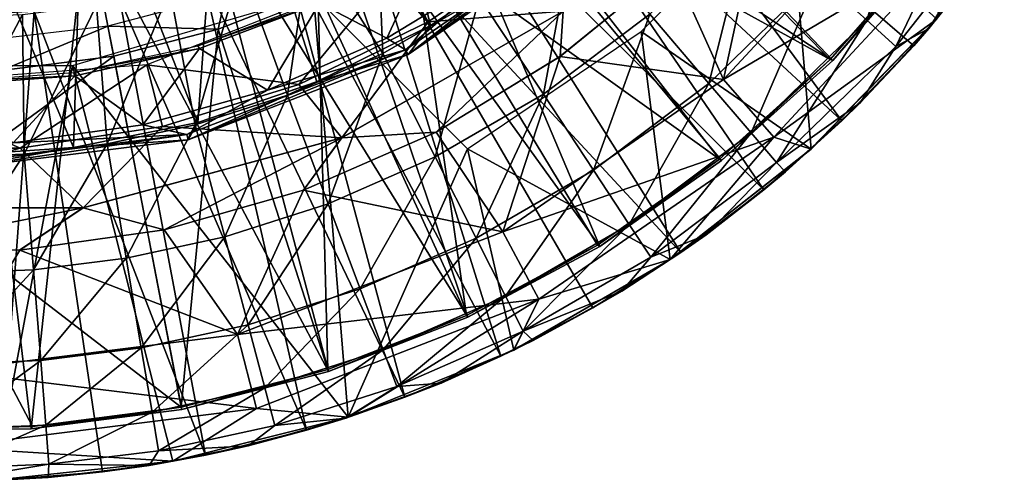
# Model space of a CAD drawing. Units: feet. Extents: x -2.5 to 12.9, y -5.3 to 2.4.
# Drawn here: x 12 to 12.8, y -1 to -0.6 of the extents above; entities that cross this region are included whole.
import ezdxf

# ---------------------------------------------------------------- set-up
doc = ezdxf.new("R2010")
doc.units = ezdxf.units.FT
doc.header["$MEASUREMENT"] = 0
doc.layers.get('0').update_dxf_attribs({"color": 255})
for name, color, linetype in [('AFUWA-3-ARPM', 4, 'Continuous'), ('AFUWA-3-BTVL', 11, 'Continuous'), ('AFUWA-3-CPVL', 11, 'Continuous'), ('AFUWA-P', 2, 'Continuous')]:
    doc.layers.add(name, color=color, linetype=linetype)

# ---------------------------------------------------------------- blocks, each defined once
blk = doc.blocks.new('A$C71F41F73')
at = {"linetype": 'Continuous', "lineweight": 0}
for p, q in [((5.10638, 3.33262), (5.24605, 3.42894)), ((5.20333, 3.40845), (5.12332, 3.35482)), ((5.12332, 3.35482), (5.20333, 3.40845)), ((5.3076, 3.40086), (5.22223, 3.33127)), ((5.22223, 3.33127), (5.3076, 3.40086)), ((5.34671, 3.3136), (5.3076, 3.40086)), ((5.05588, 3.26926), (5.22448, 3.3656)), ((5.22448, 3.3656), (5.22223, 3.33127)), ((5.03681, 3.31193), (5.12332, 3.35482)), ((5.12332, 3.35482), (5.03681, 3.31193)), ((5.10638, 3.33262), (5.12332, 3.35482)), ((5.50918, 3.35961), (5.41356, 3.26068)), ((5.50918, 3.35961), (5.41356, 3.26068)), ((5.50322, 3.35251), (5.50754, 3.35792)), ((5.49161, 3.33931), (5.50274, 3.35295)), ((5.50274, 3.35295), (5.49161, 3.33931)), ((5.50322, 3.35251), (5.49161, 3.33931)), ((5.49161, 3.33931), (5.4368, 3.2822)), ((5.4368, 3.2822), (5.49161, 3.33931)), ((5.45081, 3.29577), (5.49161, 3.33931)), ((5.10638, 3.33262), (4.93871, 3.26772)), ((5.10638, 3.33262), (5.03681, 3.31193)), ((5.12779, 3.27356), (5.22223, 3.33127)), ((5.12779, 3.27356), (5.22223, 3.33127)), ((4.93871, 3.26772), (5.03681, 3.31193)), ((5.03681, 3.31193), (4.94594, 3.28087)), ((4.94594, 3.28087), (5.03681, 3.31193)), ((5.38497, 3.26977), (5.34671, 3.3136)), ((5.45081, 3.29577), (5.4368, 3.2822)), ((4.94594, 3.28087), (4.85136, 3.26179)), ((4.85136, 3.26179), (4.94594, 3.28087)), ((4.93871, 3.26772), (4.94594, 3.28087)), ((5.41637, 3.26359), (5.4368, 3.2822)), ((5.41969, 3.26703), (5.4368, 3.2822)), ((5.41969, 3.26703), (5.4368, 3.2822)), ((5.02653, 3.22926), (5.12779, 3.27356)), ((5.02653, 3.22926), (5.12779, 3.27356)), ((5.05588, 3.26926), (5.12779, 3.27356)), ((5.17843, 3.19754), (5.12779, 3.27356)), ((4.93871, 3.26772), (4.75482, 3.24473)), ((4.93871, 3.26772), (4.85136, 3.26179)), ((4.85872, 3.21597), (5.05588, 3.26926)), ((5.05588, 3.26926), (5.02653, 3.22926)), ((5.38497, 3.26977), (5.41356, 3.26068)), ((4.75482, 3.24473), (4.85136, 3.26179)), ((4.85136, 3.26179), (4.75482, 3.25533)), ((4.85136, 3.26179), (4.75482, 3.25533)), ((5.3061, 3.17645), (5.41356, 3.26068)), ((5.3061, 3.17645), (5.41356, 3.26068)), ((5.39403, 3.24324), (5.41082, 3.25854)), ((5.37748, 3.22959), (5.40476, 3.25378)), ((5.37748, 3.22959), (5.40476, 3.25378)), ((5.39403, 3.24324), (5.37748, 3.22959)), ((5.02653, 3.22926), (4.9203, 3.19916)), ((4.9203, 3.19916), (5.02653, 3.22926)), ((5.37748, 3.22959), (5.31403, 3.18191)), ((5.37748, 3.22959), (5.31403, 3.18191)), ((5.33336, 3.19541), (5.37748, 3.22959)), ((4.65091, 3.21597), (4.85872, 3.21597)), ((4.85872, 3.21597), (4.81043, 3.18375)), ((4.85872, 3.21597), (4.9203, 3.19916)), ((4.81043, 3.18375), (4.9203, 3.19916)), ((4.81043, 3.18375), (4.9203, 3.19916)), ((4.9764, 3.11934), (4.9203, 3.19916)), ((5.17843, 3.19754), (5.20581, 3.14621)), ((5.33336, 3.19541), (5.31403, 3.18191)), ((5.31403, 3.18191), (5.3082, 3.17809)), ((5.31403, 3.18191), (5.30909, 3.17879)), ((5.30909, 3.17879), (5.31403, 3.18191)), ((5.3061, 3.17645), (5.18679, 3.10753)), ((5.18679, 3.10753), (5.3061, 3.17645)), ((5.30261, 3.17443), (5.26911, 3.15249)), ((5.2977, 3.17159), (5.24711, 3.13964)), ((5.24711, 3.13964), (5.2977, 3.17159)), ((5.24711, 3.13964), (5.26911, 3.15249)), ((5.20581, 3.14621), (5.18679, 3.10753)), ((5.19571, 3.11268), (5.24711, 3.13964)), ((5.24711, 3.13964), (5.19571, 3.11268)), ((5.20161, 3.11471), (5.24711, 3.13964)), ((4.9764, 3.11934), (4.99072, 3.06295)), ((5.20161, 3.11471), (5.18728, 3.10782)), ((5.06072, 3.0563), (5.18679, 3.10753)), ((5.06072, 3.0563), (5.18679, 3.10753)), ((5.18616, 3.10728), (5.1769, 3.10282)), ((5.1769, 3.10282), (5.10392, 3.07171)), ((5.10392, 3.07171), (5.1769, 3.10282)), ((5.1769, 3.10282), (5.13146, 3.08243)), ((5.1769, 3.10282), (5.18277, 3.1059)), ((5.18277, 3.1059), (5.1769, 3.10282)), ((5.13146, 3.08243), (5.10392, 3.07171)), ((5.06136, 3.05656), (5.10392, 3.07171)), ((5.10392, 3.07171), (5.07409, 3.06173)), ((5.07409, 3.06173), (5.10392, 3.07171)), ((4.99072, 3.06295), (4.92691, 3.02278)), ((5.06072, 3.0563), (4.99072, 3.06295)), ((5.06072, 3.0563), (4.92691, 3.02278)), ((5.06072, 3.0563), (4.92691, 3.02278)), ((5.05897, 3.05571), (5.02884, 3.04661)), ((5.05897, 3.05571), (5.06042, 3.05623)), ((4.95186, 3.02757), (5.02884, 3.04661)), ((4.95186, 3.02757), (5.02884, 3.04661)), ((4.98455, 3.03468), (5.02884, 3.04661)), ((5.04925, 3.05343), (5.02884, 3.04661)), ((5.02884, 3.04661), (5.04925, 3.05343)), ((4.98455, 3.03468), (4.95186, 3.02757)), ((4.92932, 3.02339), (4.95186, 3.02757)), ((4.95186, 3.02757), (4.935, 3.02481)), ((4.935, 3.02481), (4.95186, 3.02757)), ((4.79097, 3.00831), (4.92691, 3.02278)), ((4.92691, 3.02278), (4.79097, 3.00831)), ((4.91449, 3.02146), (4.87352, 3.01477)), ((4.87352, 3.01477), (4.91449, 3.02146)), ((4.90886, 3.0196), (4.87352, 3.01477)), ((4.90886, 3.0196), (4.92491, 3.02257)), ((4.79458, 3.00837), (4.87352, 3.01477)), ((4.79458, 3.00837), (4.87352, 3.01477)), ((4.79458, 3.00837), (4.83212, 3.01051)), ((4.87352, 3.01477), (4.83212, 3.01051))]:
    blk.add_line(p, q, dxfattribs=at)

msp = doc.modelspace()

# ---------------------------------------------------------------- linework, layer by layer
at = {"layer": 'AFUWA-3-ARPM'}
for points in [[(12.41494, -0.42122, 11.67887), (12.36804, -0.46825, 11.67887), (12.6285, -0.70977, 11.67887)], [(12.73346, -0.59118, 11.67887), (12.41494, -0.42122, 11.67887), (12.68331, -0.65266, 11.67887)], [(12.41494, -0.42122, 11.67887), (12.6285, -0.70977, 11.67887), (12.68331, -0.65266, 11.67887)], [(12.36804, -0.46825, 11.67887), (12.31656, -0.5099, 11.67887), (12.56917, -0.76238, 11.67887)], [(12.56917, -0.76238, 11.67887), (12.6285, -0.70977, 11.67887), (12.36804, -0.46825, 11.67887)], [(12.31656, -0.5099, 11.67887), (12.26124, -0.54585, 11.67887), (12.50573, -0.81006, 11.67887)], [(12.31656, -0.5099, 11.67887), (12.50573, -0.81006, 11.67887), (12.56917, -0.76238, 11.67887)], [(12.64768, -0.63316, 10.04209), (12.61085, -0.59991, 9.73742), (12.68671, -0.5033, 9.73742)], [(12.72775, -0.5312, 10.04209), (12.64768, -0.63316, 10.04209), (12.68671, -0.5033, 9.73742)], [(12.4993, -0.59111, 13.40832), (12.53841, -0.67837, 12.86908), (12.57473, -0.51032, 13.40832)], [(12.66665, -0.54026, 12.86908), (12.57473, -0.51032, 13.40832), (12.53841, -0.67837, 12.86908)], [(12.47572, -0.64176, 11.77887), (12.58812, -0.52936, 11.77887), (12.60526, -0.73129, 11.77887)], [(12.58812, -0.52936, 11.77887), (12.70087, -0.63236, 11.77887), (12.60526, -0.73129, 11.77887)], [(12.66976, -0.65309, 10.34868), (12.64768, -0.63316, 10.04209), (12.72775, -0.5312, 10.04209)], [(12.72775, -0.5312, 10.04209), (12.75235, -0.54792, 10.34868), (12.66976, -0.65309, 10.34868)], [(12.26124, -0.54585, 11.67887), (12.20275, -0.57561, 11.67887), (12.3686, -0.88915, 11.67887)], [(12.2788, -0.65841, 9.14147), (12.22356, -0.57052, 8.86258), (12.27395, -0.54395, 8.86416)], [(12.43881, -0.85233, 11.67887), (12.26124, -0.54585, 11.67887), (12.3686, -0.88915, 11.67887)], [(12.50573, -0.81006, 11.67887), (12.26124, -0.54585, 11.67887), (12.43881, -0.85233, 11.67887)], [(12.3524, -0.61576, 9.14147), (12.2788, -0.65841, 9.14147), (12.27395, -0.54395, 8.86416)], [(12.66665, -0.54026, 12.86908), (12.53841, -0.67837, 12.86908), (12.71319, -0.57517, 12.32498)], [(12.52718, -0.68124, 9.73742), (12.48225, -0.62854, 9.43659), (12.55944, -0.5535, 9.43659)], [(12.55944, -0.5535, 9.43659), (12.61085, -0.59991, 9.73742), (12.52718, -0.68124, 9.73742)], [(12.69492, -0.63946, 10.65525), (12.66976, -0.65309, 10.34868), (12.75235, -0.54792, 10.34868)], [(12.69492, -0.63946, 10.65525), (12.75235, -0.54792, 10.34868), (12.74275, -0.57877, 10.65525)], [(12.3524, -0.61576, 9.14147), (12.4249, -0.56128, 9.14147), (12.40106, -0.68955, 9.43659)], [(12.4249, -0.56128, 9.14147), (12.48225, -0.62854, 9.43659), (12.40106, -0.68955, 9.43659)], [(12.20275, -0.57561, 11.67887), (12.14164, -0.59908, 11.67887), (12.29561, -0.92026, 11.67887)], [(12.22356, -0.57052, 8.86258), (12.20607, -0.69034, 9.14147), (12.17053, -0.59267, 8.86091)], [(12.29561, -0.92026, 11.67887), (12.3686, -0.88915, 11.67887), (12.20275, -0.57561, 11.67887)], [(12.2788, -0.65841, 9.14147), (12.20607, -0.69034, 9.14147), (12.22356, -0.57052, 8.86258)], [(12.40329, -0.57317, 13.47179), (12.28854, -0.59257, 13.47179), (12.3134, -0.6344, 13.47179)], [(12.40329, -0.57317, 13.47179), (12.3134, -0.6344, 13.47179), (12.41617, -0.62637, 13.45389)], [(12.53841, -0.67837, 12.86908), (12.57666, -0.7222, 12.32498), (12.71319, -0.57517, 12.32498)], [(12.57666, -0.7222, 12.32498), (12.70087, -0.63236, 11.77887), (12.71319, -0.57517, 12.32498)], [(12.73346, -0.59118, 11.67887), (12.69492, -0.63946, 10.65525), (12.74275, -0.57877, 10.65525)], [(12.21467, -0.6821, 13.47179), (12.28854, -0.59257, 13.47179), (12.0988, -0.66705, 13.47179)], [(12.13565, -0.71286, 9.14147), (12.11639, -0.60968, 8.85921), (12.17053, -0.59267, 8.86091)], [(12.20607, -0.69034, 9.14147), (12.13565, -0.71286, 9.14147), (12.17053, -0.59267, 8.86091)], [(12.28854, -0.59257, 13.47179), (12.21467, -0.6821, 13.47179), (12.3134, -0.6344, 13.47179)], [(12.41392, -0.6607, 13.40832), (12.4993, -0.59111, 13.40832), (12.41617, -0.62637, 13.45389)], [(12.53841, -0.67837, 12.86908), (12.4993, -0.59111, 13.40832), (12.41392, -0.6607, 13.40832)], [(12.68331, -0.65266, 11.67887), (12.69492, -0.63946, 10.65525), (12.73346, -0.59118, 11.67887)], [(12.14164, -0.59908, 11.67887), (12.0781, -0.61617, 11.67887), (12.22054, -0.94536, 11.67887)], [(12.29561, -0.92026, 11.67887), (12.14164, -0.59908, 11.67887), (12.22054, -0.94536, 11.67887)], [(12.55937, -0.719, 10.04209), (12.52718, -0.68124, 9.73742), (12.61085, -0.59991, 9.73742)], [(12.64768, -0.63316, 10.04209), (12.55937, -0.719, 10.04209), (12.61085, -0.59991, 9.73742)], [(12.04233, -0.66753, 11.77887), (12.226, -0.61371, 11.77887), (12.25242, -0.93567, 11.77887)], [(12.11639, -0.60968, 8.85921), (12.06856, -0.72736, 9.14147), (12.06063, -0.62181, 8.85746)], [(12.13565, -0.71286, 9.14147), (12.06856, -0.72736, 9.14147), (12.11639, -0.60968, 8.85921)], [(12.34336, -0.73107, 11.77887), (12.25242, -0.93567, 11.77887), (12.226, -0.61371, 11.77887)], [(12.0041, -0.62879, 8.85568), (12.06063, -0.62181, 8.85746), (12.00541, -0.73517, 9.14147)], [(12.06063, -0.62181, 8.85746), (12.06856, -0.72736, 9.14147), (12.00541, -0.73517, 9.14147)], [(12.0781, -0.61617, 11.67887), (12.01309, -0.62649, 11.67887), (12.14356, -0.9644, 11.67887)], [(12.22054, -0.94536, 11.67887), (12.0781, -0.61617, 11.67887), (12.14356, -0.9644, 11.67887)], [(12.2788, -0.65841, 9.14147), (12.3524, -0.61576, 9.14147), (12.31863, -0.73731, 9.43659)], [(12.40106, -0.68955, 9.43659), (12.31863, -0.73731, 9.43659), (12.3524, -0.61576, 9.14147)], [(12.01309, -0.62649, 11.67887), (11.94651, -0.63008, 11.67887), (11.98628, -0.9836, 11.67887)], [(11.94651, -0.63074, 8.85387), (12.0041, -0.62879, 8.85568), (11.94651, -0.73753, 9.14147)], [(11.94651, -0.73753, 9.14147), (12.0041, -0.62879, 8.85568), (12.00541, -0.73517, 9.14147)], [(11.98628, -0.9836, 11.67887), (12.06521, -0.9772, 11.67887), (12.01309, -0.62649, 11.67887)], [(12.06521, -0.9772, 11.67887), (12.14356, -0.9644, 11.67887), (12.01309, -0.62649, 11.67887)], [(12.31949, -0.71841, 13.40832), (12.41617, -0.62637, 13.45389), (12.24758, -0.72271, 13.45389)], [(12.3134, -0.6344, 13.47179), (12.24758, -0.72271, 13.45389), (12.41617, -0.62637, 13.45389)], [(12.41392, -0.6607, 13.40832), (12.41617, -0.62637, 13.45389), (12.31949, -0.71841, 13.40832)], [(12.40106, -0.68955, 9.43659), (12.48225, -0.62854, 9.43659), (12.43918, -0.74737, 9.73742)], [(12.48225, -0.62854, 9.43659), (12.52718, -0.68124, 9.73742), (12.43918, -0.74737, 9.73742)], [(12.21467, -0.6821, 13.47179), (12.24758, -0.72271, 13.45389), (12.3134, -0.6344, 13.47179)], [(12.57867, -0.74164, 10.34868), (12.55937, -0.719, 10.04209), (12.64768, -0.63316, 10.04209)], [(12.70087, -0.63236, 11.77887), (12.57666, -0.7222, 12.32498), (12.60526, -0.73129, 11.77887)], [(12.66976, -0.65309, 10.34868), (12.57867, -0.74164, 10.34868), (12.64768, -0.63316, 10.04209)], [(12.47572, -0.64176, 11.77887), (12.4978, -0.81552, 11.77887), (12.34336, -0.73107, 11.77887)], [(12.47572, -0.64176, 11.77887), (12.60526, -0.73129, 11.77887), (12.4978, -0.81552, 11.77887)], [(12.6425, -0.6962, 10.65525), (12.69492, -0.63946, 10.65525), (12.68331, -0.65266, 11.67887)], [(12.69492, -0.63946, 10.65525), (12.6425, -0.6962, 10.65525), (12.66976, -0.65309, 10.34868)], [(12.6285, -0.70977, 11.67887), (12.6425, -0.6962, 10.65525), (12.68331, -0.65266, 11.67887)], [(12.20607, -0.69034, 9.14147), (12.2788, -0.65841, 9.14147), (12.23718, -0.77307, 9.43659)], [(12.31863, -0.73731, 9.43659), (12.23718, -0.77307, 9.43659), (12.2788, -0.65841, 9.14147)], [(12.66976, -0.65309, 10.34868), (12.6425, -0.6962, 10.65525), (12.57867, -0.74164, 10.34868)], [(11.8507, -0.66753, 11.77887), (12.04233, -0.66753, 11.77887), (11.98266, -0.98366, 11.77887)], [(12.00246, -0.7307, 13.47179), (12.0988, -0.66705, 13.47179), (11.89522, -0.68229, 13.47179)], [(11.98266, -0.98366, 11.77887), (12.04233, -0.66753, 11.77887), (12.1186, -0.96919, 11.77887)], [(12.11088, -0.71414, 13.47179), (12.0988, -0.66705, 13.47179), (12.00246, -0.7307, 13.47179)], [(12.04233, -0.66753, 11.77887), (12.25242, -0.93567, 11.77887), (12.1186, -0.96919, 11.77887)], [(12.21467, -0.6821, 13.47179), (12.0988, -0.66705, 13.47179), (12.11088, -0.71414, 13.47179)], [(12.41392, -0.6607, 13.40832), (12.31949, -0.71841, 13.40832), (12.37012, -0.79443, 12.86908)], [(12.53841, -0.67837, 12.86908), (12.41392, -0.6607, 13.40832), (12.37012, -0.79443, 12.86908)], [(11.89522, -0.68229, 13.47179), (11.89249, -0.7307, 13.47179), (12.00246, -0.7307, 13.47179)], [(12.24758, -0.72271, 13.45389), (12.21467, -0.6821, 13.47179), (12.11088, -0.71414, 13.47179)], [(12.57666, -0.7222, 12.32498), (12.53841, -0.67837, 12.86908), (12.37012, -0.79443, 12.86908)], [(12.46649, -0.7888, 10.04209), (12.43918, -0.74737, 9.73742), (12.52718, -0.68124, 9.73742)], [(12.55937, -0.719, 10.04209), (12.46649, -0.7888, 10.04209), (12.52718, -0.68124, 9.73742)], [(12.34984, -0.79914, 9.73742), (12.31863, -0.73731, 9.43659), (12.40106, -0.68955, 9.43659)], [(12.43918, -0.74737, 9.73742), (12.34984, -0.79914, 9.73742), (12.40106, -0.68955, 9.43659)], [(12.13565, -0.71286, 9.14147), (12.20607, -0.69034, 9.14147), (12.15832, -0.79829, 9.43659)], [(12.23718, -0.77307, 9.43659), (12.15832, -0.79829, 9.43659), (12.20607, -0.69034, 9.14147)], [(12.6425, -0.6962, 10.65525), (12.58572, -0.74873, 10.65525), (12.57867, -0.74164, 10.34868)], [(12.58572, -0.74873, 10.65525), (12.6425, -0.6962, 10.65525), (12.6285, -0.70977, 11.67887)], [(12.58572, -0.74873, 10.65525), (12.6285, -0.70977, 11.67887), (12.56917, -0.76238, 11.67887)], [(12.11088, -0.71414, 13.47179), (12.00246, -0.7307, 13.47179), (12.05042, -0.776, 13.45389)], [(12.24758, -0.72271, 13.45389), (12.11088, -0.71414, 13.47179), (12.05042, -0.776, 13.45389)], [(12.13565, -0.71286, 9.14147), (12.08319, -0.81452, 9.43659), (12.06856, -0.72736, 9.14147)], [(12.15832, -0.79829, 9.43659), (12.08319, -0.81452, 9.43659), (12.13565, -0.71286, 9.14147)], [(12.24758, -0.72271, 13.45389), (12.21823, -0.76271, 13.40832), (12.31949, -0.71841, 13.40832)], [(12.21823, -0.76271, 13.40832), (12.37012, -0.79443, 12.86908), (12.31949, -0.71841, 13.40832)], [(12.46649, -0.7888, 10.04209), (12.55937, -0.719, 10.04209), (12.48287, -0.81363, 10.34868)], [(12.55937, -0.719, 10.04209), (12.57867, -0.74164, 10.34868), (12.48287, -0.81363, 10.34868)], [(12.06856, -0.72736, 9.14147), (12.01247, -0.82328, 9.43659), (12.00541, -0.73517, 9.14147)], [(12.08319, -0.81452, 9.43659), (12.01247, -0.82328, 9.43659), (12.06856, -0.72736, 9.14147)], [(12.05042, -0.776, 13.45389), (12.112, -0.79281, 13.40832), (12.24758, -0.72271, 13.45389)], [(12.21823, -0.76271, 13.40832), (12.24758, -0.72271, 13.45389), (12.112, -0.79281, 13.40832)], [(12.3975, -0.84576, 12.32498), (12.57666, -0.7222, 12.32498), (12.37012, -0.79443, 12.86908)], [(12.4978, -0.81552, 11.77887), (12.57666, -0.7222, 12.32498), (12.3975, -0.84576, 12.32498)], [(12.4978, -0.81552, 11.77887), (12.60526, -0.73129, 11.77887), (12.57666, -0.7222, 12.32498)], [(12.00246, -0.7307, 13.47179), (11.89249, -0.7307, 13.47179), (11.84261, -0.776, 13.45389)], [(12.00246, -0.7307, 13.47179), (11.84261, -0.776, 13.45389), (12.05042, -0.776, 13.45389)], [(12.00541, -0.73517, 9.14147), (11.94651, -0.82591, 9.43659), (11.94651, -0.73753, 9.14147)], [(11.94651, -0.82591, 9.43659), (12.00541, -0.73517, 9.14147), (12.01247, -0.82328, 9.43659)], [(12.37849, -0.88444, 11.77887), (12.25242, -0.93567, 11.77887), (12.34336, -0.73107, 11.77887)], [(12.4978, -0.81552, 11.77887), (12.37849, -0.88444, 11.77887), (12.34336, -0.73107, 11.77887)], [(12.31863, -0.73731, 9.43659), (12.26156, -0.83789, 9.73742), (12.23718, -0.77307, 9.43659)], [(12.31863, -0.73731, 9.43659), (12.34984, -0.79914, 9.73742), (12.26156, -0.83789, 9.73742)], [(12.52506, -0.79656, 10.65525), (12.48287, -0.81363, 10.34868), (12.57867, -0.74164, 10.34868)], [(12.58572, -0.74873, 10.65525), (12.52506, -0.79656, 10.65525), (12.57867, -0.74164, 10.34868)], [(12.3722, -0.84344, 10.04209), (12.34984, -0.79914, 9.73742), (12.43918, -0.74737, 9.73742)], [(12.46649, -0.7888, 10.04209), (12.3722, -0.84344, 10.04209), (12.43918, -0.74737, 9.73742)], [(12.52506, -0.79656, 10.65525), (12.58572, -0.74873, 10.65525), (12.56917, -0.76238, 11.67887)], [(12.112, -0.79281, 13.40832), (12.16809, -0.87264, 12.86908), (12.21823, -0.76271, 13.40832)], [(12.16809, -0.87264, 12.86908), (12.37012, -0.79443, 12.86908), (12.21823, -0.76271, 13.40832)], [(12.52506, -0.79656, 10.65525), (12.56917, -0.76238, 11.67887), (12.50573, -0.81006, 11.67887)], [(12.05042, -0.776, 13.45389), (11.84261, -0.776, 13.45389), (11.89161, -0.80817, 13.40832)], [(11.89161, -0.80817, 13.40832), (12.00212, -0.80822, 13.40832), (12.05042, -0.776, 13.45389)], [(12.112, -0.79281, 13.40832), (12.05042, -0.776, 13.45389), (12.00212, -0.80822, 13.40832)], [(12.23718, -0.77307, 9.43659), (12.17609, -0.86522, 9.73742), (12.15832, -0.79829, 9.43659)], [(12.26156, -0.83789, 9.73742), (12.17609, -0.86522, 9.73742), (12.23718, -0.77307, 9.43659)], [(12.00212, -0.80822, 13.40832), (12.16809, -0.87264, 12.86908), (12.112, -0.79281, 13.40832)], [(12.3975, -0.84576, 12.32498), (12.37012, -0.79443, 12.86908), (12.16809, -0.87264, 12.86908)], [(12.3722, -0.84344, 10.04209), (12.46649, -0.7888, 10.04209), (12.38561, -0.86999, 10.34868)], [(12.48287, -0.81363, 10.34868), (12.38561, -0.86999, 10.34868), (12.46649, -0.7888, 10.04209)], [(12.15832, -0.79829, 9.43659), (12.09465, -0.88282, 9.73742), (12.08319, -0.81452, 9.43659)], [(12.17609, -0.86522, 9.73742), (12.09465, -0.88282, 9.73742), (12.15832, -0.79829, 9.43659)], [(12.27902, -0.88433, 10.04209), (12.26156, -0.83789, 9.73742), (12.34984, -0.79914, 9.73742)], [(12.34984, -0.79914, 9.73742), (12.3722, -0.84344, 10.04209), (12.27902, -0.88433, 10.04209)], [(12.52506, -0.79656, 10.65525), (12.50573, -0.81006, 11.67887), (12.46081, -0.83948, 10.65525)], [(12.52506, -0.79656, 10.65525), (12.46081, -0.83948, 10.65525), (12.48287, -0.81363, 10.34868)], [(11.94651, -0.90033, 12.86908), (12.00212, -0.80822, 13.40832), (11.89161, -0.80817, 13.40832)], [(11.94651, -0.90033, 12.86908), (12.16809, -0.87264, 12.86908), (12.00212, -0.80822, 13.40832)], [(12.50573, -0.81006, 11.67887), (12.43881, -0.85233, 11.67887), (12.46081, -0.83948, 10.65525)], [(12.018, -0.89231, 9.73742), (12.01247, -0.82328, 9.43659), (12.08319, -0.81452, 9.43659)], [(12.09465, -0.88282, 9.73742), (12.018, -0.89231, 9.73742), (12.08319, -0.81452, 9.43659)], [(12.37849, -0.88444, 11.77887), (12.4978, -0.81552, 11.77887), (12.3975, -0.84576, 12.32498)], [(12.48287, -0.81363, 10.34868), (12.46081, -0.83948, 10.65525), (12.38561, -0.86999, 10.34868)], [(11.94651, -0.89517, 9.73742), (11.94651, -0.82591, 9.43659), (12.01247, -0.82328, 9.43659)], [(11.94651, -0.89517, 9.73742), (12.01247, -0.82328, 9.43659), (12.018, -0.89231, 9.73742)], [(12.18882, -0.91319, 10.04209), (12.17609, -0.86522, 9.73742), (12.26156, -0.83789, 9.73742)], [(12.27902, -0.88433, 10.04209), (12.18882, -0.91319, 10.04209), (12.26156, -0.83789, 9.73742)], [(12.46081, -0.83948, 10.65525), (12.3933, -0.87726, 10.65525), (12.38561, -0.86999, 10.34868)], [(12.43881, -0.85233, 11.67887), (12.3933, -0.87726, 10.65525), (12.46081, -0.83948, 10.65525)], [(12.18241, -0.92902, 12.32498), (12.3975, -0.84576, 12.32498), (12.16809, -0.87264, 12.86908)], [(12.3975, -0.84576, 12.32498), (12.18241, -0.92902, 12.32498), (12.25242, -0.93567, 11.77887)], [(12.25242, -0.93567, 11.77887), (12.37849, -0.88444, 11.77887), (12.3975, -0.84576, 12.32498)], [(12.27902, -0.88433, 10.04209), (12.3722, -0.84344, 10.04209), (12.28949, -0.91218, 10.34868)], [(12.3722, -0.84344, 10.04209), (12.38561, -0.86999, 10.34868), (12.28949, -0.91218, 10.34868)], [(12.43881, -0.85233, 11.67887), (12.3686, -0.88915, 11.67887), (12.3933, -0.87726, 10.65525)], [(12.10287, -0.93176, 10.04209), (12.09465, -0.88282, 9.73742), (12.17609, -0.86522, 9.73742)], [(12.10287, -0.93176, 10.04209), (12.17609, -0.86522, 9.73742), (12.18882, -0.91319, 10.04209)], [(12.38561, -0.86999, 10.34868), (12.32316, -0.90954, 10.65525), (12.28949, -0.91218, 10.34868)], [(12.3933, -0.87726, 10.65525), (12.32316, -0.90954, 10.65525), (12.38561, -0.86999, 10.34868)], [(12.16809, -0.87264, 12.86908), (11.94651, -0.90033, 12.86908), (12.18241, -0.92902, 12.32498)], [(12.3933, -0.87726, 10.65525), (12.3686, -0.88915, 11.67887), (12.32316, -0.90954, 10.65525)], [(12.018, -0.89231, 9.73742), (12.09465, -0.88282, 9.73742), (12.02196, -0.94177, 10.04209)], [(12.10287, -0.93176, 10.04209), (12.02196, -0.94177, 10.04209), (12.09465, -0.88282, 9.73742)], [(12.18882, -0.91319, 10.04209), (12.27902, -0.88433, 10.04209), (12.19645, -0.94194, 10.34868)], [(12.27902, -0.88433, 10.04209), (12.28949, -0.91218, 10.34868), (12.19645, -0.94194, 10.34868)], [(11.94651, -0.94479, 10.04209), (11.94651, -0.89517, 9.73742), (12.018, -0.89231, 9.73742)], [(11.94651, -0.94479, 10.04209), (12.018, -0.89231, 9.73742), (12.02196, -0.94177, 10.04209)], [(12.3686, -0.88915, 11.67887), (12.29561, -0.92026, 11.67887), (12.32316, -0.90954, 10.65525)], [(11.94651, -0.90033, 12.86908), (11.94651, -0.95851, 12.32498), (12.18241, -0.92902, 12.32498)], [(12.10287, -0.93176, 10.04209), (12.18882, -0.91319, 10.04209), (12.10779, -0.9611, 10.34868)], [(12.18882, -0.91319, 10.04209), (12.19645, -0.94194, 10.34868), (12.10779, -0.9611, 10.34868)], [(12.25066, -0.93626, 10.65525), (12.19645, -0.94194, 10.34868), (12.28949, -0.91218, 10.34868)], [(12.25066, -0.93626, 10.65525), (12.32316, -0.90954, 10.65525), (12.29561, -0.92026, 11.67887)], [(12.32316, -0.90954, 10.65525), (12.25066, -0.93626, 10.65525), (12.28949, -0.91218, 10.34868)], [(12.25066, -0.93626, 10.65525), (12.29561, -0.92026, 11.67887), (12.22054, -0.94536, 11.67887)], [(12.1186, -0.96919, 11.77887), (12.18241, -0.92902, 12.32498), (11.94651, -0.95851, 12.32498)], [(12.25242, -0.93567, 11.77887), (12.18241, -0.92902, 12.32498), (12.1186, -0.96919, 11.77887)], [(12.02196, -0.94177, 10.04209), (12.10287, -0.93176, 10.04209), (12.02434, -0.97143, 10.34868)], [(12.02434, -0.97143, 10.34868), (12.10287, -0.93176, 10.04209), (12.10779, -0.9611, 10.34868)], [(12.25066, -0.93626, 10.65525), (12.22054, -0.94536, 11.67887), (12.17624, -0.95729, 10.65525)], [(12.25066, -0.93626, 10.65525), (12.17624, -0.95729, 10.65525), (12.19645, -0.94194, 10.34868)], [(11.94651, -0.97454, 10.34868), (12.02196, -0.94177, 10.04209), (12.02434, -0.97143, 10.34868)], [(11.94651, -0.97454, 10.34868), (11.94651, -0.94479, 10.04209), (12.02196, -0.94177, 10.04209)], [(12.17624, -0.95729, 10.65525), (12.10779, -0.9611, 10.34868), (12.19645, -0.94194, 10.34868)], [(12.22054, -0.94536, 11.67887), (12.14356, -0.9644, 11.67887), (12.17624, -0.95729, 10.65525)], [(12.1186, -0.96919, 11.77887), (11.94651, -0.95851, 12.32498), (11.98266, -0.98366, 11.77887)], [(12.10055, -0.97237, 10.65525), (12.17624, -0.95729, 10.65525), (12.14356, -0.9644, 11.67887)], [(12.17624, -0.95729, 10.65525), (12.10055, -0.97237, 10.65525), (12.10779, -0.9611, 10.34868)], [(12.10055, -0.97237, 10.65525), (12.02434, -0.97143, 10.34868), (12.10779, -0.9611, 10.34868)], [(12.10055, -0.97237, 10.65525), (12.14356, -0.9644, 11.67887), (12.06521, -0.9772, 11.67887)], [(11.94651, -0.97454, 10.34868), (12.02434, -0.97143, 10.34868), (11.94651, -0.98441, 10.65525)], [(12.02434, -0.97143, 10.34868), (12.02381, -0.98146, 10.65525), (11.94651, -0.98441, 10.65525)], [(12.10055, -0.97237, 10.65525), (12.02381, -0.98146, 10.65525), (12.02434, -0.97143, 10.34868)], [(12.10055, -0.97237, 10.65525), (12.06521, -0.9772, 11.67887), (12.02381, -0.98146, 10.65525)], [(12.02381, -0.98146, 10.65525), (11.98628, -0.9836, 11.67887), (11.94651, -0.98441, 10.65525)], [(12.06521, -0.9772, 11.67887), (11.98628, -0.9836, 11.67887), (12.02381, -0.98146, 10.65525)]]:
    msp.add_3dface(points, dxfattribs=at)
at = {"layer": 'AFUWA-3-BTVL'}
for points in [[(12.62159, -0.66382, 11.67887), (12.29175, -0.44511, 11.67887), (12.3571, -0.38561, 11.67887)], [(12.69695, -0.57694, 11.67887), (12.62159, -0.66382, 11.67887), (12.3571, -0.38561, 11.67887)], [(12.44399, -0.80551, 11.67887), (12.21878, -0.49322, 11.67887), (12.29175, -0.44511, 11.67887)], [(12.29175, -0.44511, 11.67887), (12.53687, -0.74014, 11.67887), (12.44399, -0.80551, 11.67887)], [(12.62159, -0.66382, 11.67887), (12.53687, -0.74014, 11.67887), (12.29175, -0.44511, 11.67887)], [(12.36801, -0.52409, 11.77887), (12.61957, -0.66319, 11.77887), (12.4284, -0.46923, 11.77887)], [(12.61957, -0.66319, 11.77887), (12.69482, -0.57698, 11.77887), (12.4284, -0.46923, 11.77887)], [(12.21878, -0.49322, 11.67887), (12.34358, -0.85946, 11.67887), (12.1392, -0.52926, 11.67887)], [(12.44399, -0.80551, 11.67887), (12.34358, -0.85946, 11.67887), (12.21878, -0.49322, 11.67887)], [(12.36801, -0.52409, 11.77887), (12.30128, -0.57142, 11.77887), (12.53531, -0.73913, 11.77887)], [(12.53531, -0.73913, 11.77887), (12.61957, -0.66319, 11.77887), (12.36801, -0.52409, 11.77887)], [(12.1392, -0.52926, 11.67887), (12.23743, -0.90084, 11.67887), (12.05299, -0.55323, 11.67887)], [(12.23743, -0.90084, 11.67887), (12.1392, -0.52926, 11.67887), (12.34358, -0.85946, 11.67887)], [(12.05299, -0.55323, 11.67887), (12.0108, -0.94448, 11.67887), (11.96495, -0.56347, 11.67887)], [(12.05299, -0.55323, 11.67887), (12.12548, -0.92972, 11.67887), (12.0108, -0.94448, 11.67887)], [(12.05299, -0.55323, 11.67887), (12.23743, -0.90084, 11.67887), (12.12548, -0.92972, 11.67887)], [(11.89716, -0.94552, 11.67887), (11.96495, -0.56347, 11.67887), (12.0108, -0.94448, 11.67887)], [(12.22926, -0.61026, 11.77887), (12.34261, -0.85803, 11.77887), (12.30128, -0.57142, 11.77887)], [(12.30128, -0.57142, 11.77887), (12.34261, -0.85803, 11.77887), (12.44228, -0.80455, 11.77887)], [(12.44228, -0.80455, 11.77887), (12.53531, -0.73913, 11.77887), (12.30128, -0.57142, 11.77887)], [(12.69482, -0.57698, 11.77887), (12.61957, -0.66319, 11.77887), (12.62159, -0.66382, 11.67887)], [(12.69482, -0.57698, 11.77887), (12.62159, -0.66382, 11.67887), (12.69695, -0.57694, 11.67887)], [(12.15903, -0.61391, 13.11588), (12.06924, -0.63762, 13.11588), (12.15321, -0.64007, 11.77887)], [(12.22926, -0.61026, 11.77887), (12.15903, -0.61391, 13.11588), (12.15321, -0.64007, 11.77887)], [(12.15321, -0.64007, 11.77887), (12.2369, -0.89918, 11.77887), (12.22926, -0.61026, 11.77887)], [(12.34261, -0.85803, 11.77887), (12.22926, -0.61026, 11.77887), (12.2369, -0.89918, 11.77887)], [(11.97713, -0.64832, 13.11588), (11.98815, -0.67137, 11.77887), (12.06924, -0.63762, 13.11588)], [(12.06924, -0.63762, 13.11588), (11.98815, -0.67137, 11.77887), (12.07365, -0.66051, 11.77887)], [(12.07365, -0.66051, 11.77887), (12.15321, -0.64007, 11.77887), (12.06924, -0.63762, 13.11588)], [(12.07365, -0.66051, 11.77887), (12.12514, -0.928, 11.77887), (12.15321, -0.64007, 11.77887)], [(12.2369, -0.89918, 11.77887), (12.15321, -0.64007, 11.77887), (12.12514, -0.928, 11.77887)], [(12.12514, -0.928, 11.77887), (12.07365, -0.66051, 11.77887), (11.92139, -0.7714, 11.77887)], [(11.92139, -0.7714, 11.77887), (12.07365, -0.66051, 11.77887), (11.98815, -0.67137, 11.77887)], [(12.53687, -0.74014, 11.67887), (12.61957, -0.66319, 11.77887), (12.53531, -0.73913, 11.77887)], [(12.62159, -0.66382, 11.67887), (12.61957, -0.66319, 11.77887), (12.53687, -0.74014, 11.67887)], [(12.44399, -0.80551, 11.67887), (12.53531, -0.73913, 11.77887), (12.44228, -0.80455, 11.77887)], [(12.44399, -0.80551, 11.67887), (12.53687, -0.74014, 11.67887), (12.53531, -0.73913, 11.77887)], [(11.8984, -0.94345, 11.77887), (12.01189, -0.94254, 11.77887), (11.92139, -0.7714, 11.77887)], [(11.92139, -0.7714, 11.77887), (12.01189, -0.94254, 11.77887), (12.12514, -0.928, 11.77887)], [(12.44228, -0.80455, 11.77887), (12.34261, -0.85803, 11.77887), (12.34358, -0.85946, 11.67887)], [(12.44228, -0.80455, 11.77887), (12.34358, -0.85946, 11.67887), (12.44399, -0.80551, 11.67887)], [(12.2369, -0.89918, 11.77887), (12.23743, -0.90084, 11.67887), (12.34261, -0.85803, 11.77887)], [(12.23743, -0.90084, 11.67887), (12.34358, -0.85946, 11.67887), (12.34261, -0.85803, 11.77887)], [(12.2369, -0.89918, 11.77887), (12.12514, -0.928, 11.77887), (12.12548, -0.92972, 11.67887)], [(12.12548, -0.92972, 11.67887), (12.23743, -0.90084, 11.67887), (12.2369, -0.89918, 11.77887)], [(12.0108, -0.94448, 11.67887), (12.12514, -0.928, 11.77887), (12.01189, -0.94254, 11.77887)], [(12.0108, -0.94448, 11.67887), (12.12548, -0.92972, 11.67887), (12.12514, -0.928, 11.77887)], [(12.0108, -0.94448, 11.67887), (12.01189, -0.94254, 11.77887), (11.89716, -0.94552, 11.67887)], [(11.89716, -0.94552, 11.67887), (12.01189, -0.94254, 11.77887), (11.8984, -0.94345, 11.77887)]]:
    msp.add_3dface(points, dxfattribs=at)
at = {"layer": 'AFUWA-3-CPVL'}
for points in [[(12.15668, -0.45361, 13.59715), (12.31501, -0.63715, 13.5094), (12.25577, -0.39277, 13.59715)], [(12.25577, -0.39277, 13.59715), (12.31501, -0.63715, 13.5094), (12.39503, -0.58352, 13.5094)], [(12.13764, -0.7111, 13.5094), (12.15668, -0.45361, 13.59715), (12.05074, -0.48896, 13.59715)], [(12.15668, -0.45361, 13.59715), (12.13764, -0.7111, 13.5094), (12.2285, -0.68004, 13.5094)], [(12.31501, -0.63715, 13.5094), (12.15668, -0.45361, 13.59715), (12.2285, -0.68004, 13.5094)], [(12.04306, -0.73018, 13.5094), (12.05074, -0.48896, 13.59715), (11.94651, -0.49994, 13.59715)], [(12.04306, -0.73018, 13.5094), (12.13764, -0.7111, 13.5094), (12.05074, -0.48896, 13.59715)], [(12.04306, -0.73018, 13.5094), (11.94651, -0.49994, 13.59715), (11.94651, -0.73664, 13.5094)], [(12.435, -0.55988, 13.47822), (12.29808, -0.65935, 13.49753), (12.29611, -0.65566, 13.47822)], [(12.36613, -0.59545, 13.47179), (12.435, -0.55988, 13.47822), (12.29611, -0.65566, 13.47822)], [(12.435, -0.55988, 13.47822), (12.43774, -0.56303, 13.49753), (12.29808, -0.65935, 13.49753)], [(12.29808, -0.65935, 13.49753), (12.43774, -0.56303, 13.49753), (12.39503, -0.58352, 13.5094)], [(12.31575, -0.57338, 13.47179), (12.28175, -0.6468, 13.47179), (12.2305, -0.6202, 13.47179)], [(12.28175, -0.6468, 13.47179), (12.31575, -0.57338, 13.47179), (12.36613, -0.59545, 13.47179)], [(12.29808, -0.65935, 13.49753), (12.39503, -0.58352, 13.5094), (12.31501, -0.63715, 13.5094)], [(12.29611, -0.65566, 13.47822), (12.28175, -0.6468, 13.47179), (12.36613, -0.59545, 13.47179)], [(12.22872, -0.61897, 13.32415), (12.2305, -0.6202, 13.47179), (12.13786, -0.65262, 13.32415)], [(12.13786, -0.65262, 13.32415), (12.2305, -0.6202, 13.47179), (12.13915, -0.65462, 13.47179)], [(12.19074, -0.68633, 13.47179), (12.13915, -0.65462, 13.47179), (12.2305, -0.6202, 13.47179)], [(12.19074, -0.68633, 13.47179), (12.2305, -0.6202, 13.47179), (12.28175, -0.6468, 13.47179)], [(12.31501, -0.63715, 13.5094), (12.2285, -0.68004, 13.5094), (12.29808, -0.65935, 13.49753)], [(12.04309, -0.6731, 13.32415), (12.13786, -0.65262, 13.32415), (12.13915, -0.65462, 13.47179)], [(12.19074, -0.68633, 13.47179), (12.28175, -0.6468, 13.47179), (12.29611, -0.65566, 13.47822)], [(12.04407, -0.67554, 13.47179), (12.04309, -0.6731, 13.32415), (12.13915, -0.65462, 13.47179)], [(12.04407, -0.67554, 13.47179), (12.13915, -0.65462, 13.47179), (12.09579, -0.71295, 13.47179)], [(12.09579, -0.71295, 13.47179), (12.13915, -0.65462, 13.47179), (12.19074, -0.68633, 13.47179)], [(12.29611, -0.65566, 13.47822), (12.12938, -0.72021, 13.47822), (12.19074, -0.68633, 13.47179)], [(12.29611, -0.65566, 13.47822), (12.13041, -0.72425, 13.49753), (12.12938, -0.72021, 13.47822)], [(12.29808, -0.65935, 13.49753), (12.13041, -0.72425, 13.49753), (12.29611, -0.65566, 13.47822)], [(12.13041, -0.72425, 13.49753), (12.29808, -0.65935, 13.49753), (12.2285, -0.68004, 13.5094)], [(12.04407, -0.67554, 13.47179), (11.94605, -0.68005, 13.32415), (12.04309, -0.6731, 13.32415)], [(12.04407, -0.67554, 13.47179), (11.94697, -0.68263, 13.47179), (11.94605, -0.68005, 13.32415)], [(11.94697, -0.68263, 13.47179), (12.04407, -0.67554, 13.47179), (11.99709, -0.72669, 13.47179)], [(11.99709, -0.72669, 13.47179), (12.04407, -0.67554, 13.47179), (12.09579, -0.71295, 13.47179)], [(12.2285, -0.68004, 13.5094), (12.13764, -0.7111, 13.5094), (12.13041, -0.72425, 13.49753)], [(12.19074, -0.68633, 13.47179), (12.12938, -0.72021, 13.47822), (12.09579, -0.71295, 13.47179)], [(12.13764, -0.7111, 13.5094), (12.04306, -0.73018, 13.5094), (12.13041, -0.72425, 13.49753)], [(11.94651, -0.74306, 13.47822), (11.99709, -0.72669, 13.47179), (12.12938, -0.72021, 13.47822)], [(11.94651, -0.74306, 13.47822), (12.12938, -0.72021, 13.47822), (11.94651, -0.74724, 13.49753)], [(12.13041, -0.72425, 13.49753), (11.94651, -0.74724, 13.49753), (12.12938, -0.72021, 13.47822)], [(12.09579, -0.71295, 13.47179), (12.12938, -0.72021, 13.47822), (11.99709, -0.72669, 13.47179)], [(12.04306, -0.73018, 13.5094), (11.94651, -0.74724, 13.49753), (12.13041, -0.72425, 13.49753)], [(12.04306, -0.73018, 13.5094), (11.94651, -0.73664, 13.5094), (11.94651, -0.74724, 13.49753)]]:
    msp.add_3dface(points, dxfattribs=at)

# ---------------------------------------------------------------- block references
at = {"layer": 'AFUWA-P'}
msp.add_blockref('A$C71F41F73', (7.19147, -3.99188), dxfattribs=at)

doc.saveas('drawing.dxf')
